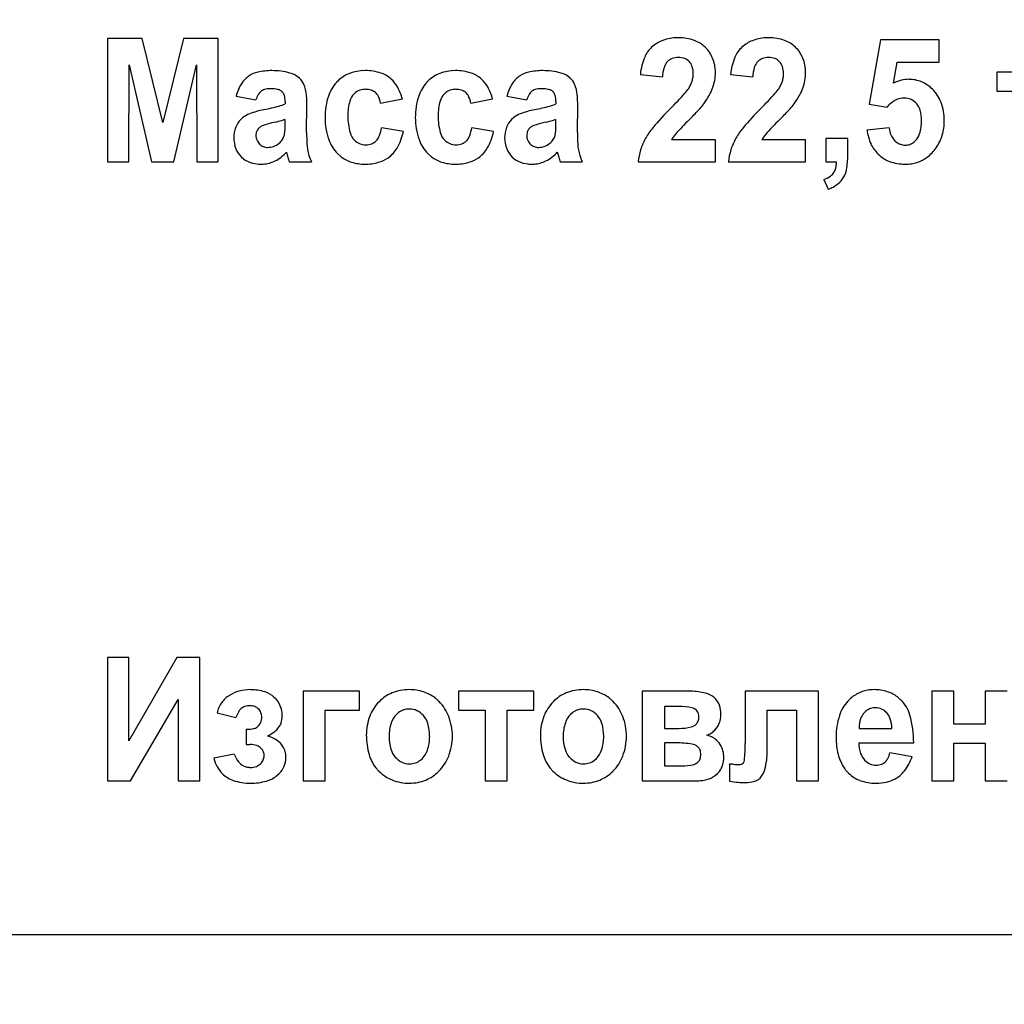
# Model space of a CAD drawing. Units: millimetres. Extents: x -540 to 11073, y -5608 to 2447.
# Drawn here: x 9944 to 9971, y 1621 to 1648 of the extents above; entities that cross this region are included whole.
import ezdxf

# ---------------------------------------------------------------- set-up
doc = ezdxf.new("R2010")
doc.units = ezdxf.units.MM
doc.linetypes.add('K5LT_BASIC', pattern=[0])
doc.linetypes.add('K5LT_THIN', pattern=[0])
doc.layers.add('Системный слой', color=7, linetype='Continuous')
doc.styles.add('KDIMTEXTSTYLE', font='GOST_AU.SHX', dxfattribs={"width": 0.96, "oblique": 15, "height": 5})
doc.dimstyles.new('KDIMSTYLE (1.00)', dxfattribs={"dimtxt": 5, "dimasz": 1, "dimexe": 2, "dimexo": 0, "dimgap": 1, "dimtad": 1, "dimtxsty": 'KDIMTEXTSTYLE', "dimsah": 1, "dimcen": 0, "dimdle": 1, "dimadec": 0, "dimazin": 0, "dimtfac": 0.667, "dimtmove": 0, "dimatfit": 3, "dimfxl": 0, "dimtvp": 1, "dimtolj": 1, "dimtzin": 0, "dimarcsym": 0})

# ---------------------------------------------------------------- blocks, each defined once
blk = doc.blocks.new('KDIMARROW_01')
at = {"layer": 'Системный слой'}
blk.add_hatch(color=0, dxfattribs=at).paths.add_polyline_path([(0, 0), (-15, 4.019), (-13.5, 0), (-15, -4.019)])
at = {"layer": 'Системный слой', "color": 0, "linetype": 'K5LT_THIN', "lineweight": 15}
for p, q in [((-13.5, 0), (-15, 4.019)), ((-15, 4.019), (0, 0)), ((0, 0), (-15, -4.019)), ((-15, -4.019), (-13.5, 0)), ((0, 0), (-1, 0))]:
    blk.add_line(p, q, dxfattribs=at)

msp = doc.modelspace()

# ---------------------------------------------------------------- linework, layer by layer
at = {"layer": 'Системный слой', "color": 5, "linetype": 'K5LT_BASIC', "lineweight": 30, "true_color": 0x0000ff}
for p, q in [((9947.1, 1647.189), (9946.142, 1647.189)), ((9946.142, 1647.189), (9946.142, 1643.794)), ((9947.665, 1644.873), (9947.1, 1647.189)), ((9948.228, 1647.189), (9947.665, 1644.873)), ((9949.187, 1647.189), (9948.228, 1647.189)), ((9949.187, 1643.794), (9949.187, 1647.189)), ((9961.174, 1647.005), (9961.099, 1646.943)), ((9963.656, 1647.005), (9963.581, 1646.943)), ((9967.398, 1647.145), (9967.086, 1645.378)), ((9969.006, 1647.145), (9967.398, 1647.145)), ((9969.006, 1646.533), (9969.006, 1647.145)), ((9946.731, 1643.794), (9946.736, 1646.466)), ((9946.736, 1646.466), (9947.351, 1643.794)), ((9947.969, 1643.794), (9948.593, 1646.466)), ((9948.593, 1646.466), (9948.598, 1643.794)), ((9961.512, 1646.522), (9961.542, 1646.556)), ((9963.994, 1646.522), (9964.024, 1646.556)), ((9967.756, 1645.958), (9967.857, 1646.533)), ((9967.857, 1646.533), (9969.006, 1646.533)), ((9953.232, 1646.303), (9953.158, 1646.301)), ((9955.713, 1646.303), (9955.64, 1646.301)), ((9960.792, 1646.199), (9961.399, 1646.134)), ((9963.274, 1646.199), (9963.881, 1646.134)), ((9970.594, 1646.258), (9970.594, 1645.735)), ((9972.666, 1646.258), (9970.594, 1646.258)), ((9949.678, 1645.602), (9950.222, 1645.496)), ((9950.939, 1645.727), (9950.959, 1645.706)), ((9952.917, 1645.66), (9952.96, 1645.699)), ((9955.399, 1645.66), (9955.442, 1645.699)), ((9957.123, 1645.602), (9957.668, 1645.496)), ((9958.385, 1645.727), (9958.404, 1645.706)), ((9970.594, 1645.735), (9971.327, 1645.735)), ((9951.026, 1645.455), (9951.026, 1645.39)), ((9951.616, 1644.6), (9951.625, 1645.358)), ((9953.651, 1645.407), (9954.249, 1645.523)), ((9956.133, 1645.407), (9956.731, 1645.523)), ((9958.472, 1645.455), (9958.472, 1645.39)), ((9959.061, 1644.6), (9959.07, 1645.358)), ((9967.086, 1645.378), (9967.574, 1645.301)), ((9967.574, 1645.301), (9967.638, 1645.369)), ((9949.867, 1645.016), (9949.807, 1644.962)), ((9950.761, 1644.889), (9950.664, 1644.865)), ((9951.026, 1644.836), (9951.026, 1644.964)), ((9957.312, 1645.016), (9957.252, 1644.962)), ((9958.206, 1644.889), (9958.109, 1644.865)), ((9958.472, 1644.836), (9958.472, 1644.964)), ((9962.137, 1644.954), (9962.17, 1644.987)), ((9964.618, 1644.954), (9964.652, 1644.987)), ((9950.232, 1644.599), (9950.222, 1644.526)), ((9954.276, 1644.627), (9953.678, 1644.734)), ((9956.758, 1644.627), (9956.159, 1644.734)), ((9957.677, 1644.599), (9957.668, 1644.526)), ((9967.631, 1644.734), (9967.023, 1644.666)), ((9953.553, 1644.401), (9953.527, 1644.372)), ((9956.035, 1644.401), (9956.009, 1644.372)), ((9962.855, 1644.397), (9961.647, 1644.397)), ((9962.855, 1643.794), (9962.855, 1644.397)), ((9965.337, 1644.397), (9964.129, 1644.397)), ((9965.337, 1643.794), (9965.337, 1644.397)), ((9966.497, 1644.441), (9965.89, 1644.441)), ((9965.89, 1644.441), (9965.89, 1643.794)), ((9966.497, 1643.978), (9966.497, 1644.441)), ((9968.351, 1644.373), (9968.309, 1644.336)), ((9951.064, 1644.06), (9951.064, 1644.059)), ((9951.064, 1644.059), (9951.065, 1644.056)), ((9951.065, 1644.056), (9951.066, 1644.052)), ((9951.066, 1644.052), (9951.068, 1644.046)), ((9951.068, 1644.046), (9951.07, 1644.038)), ((9951.07, 1644.038), (9951.073, 1644.028)), ((9951.073, 1644.028), (9951.077, 1644.014)), ((9951.077, 1644.014), (9951.082, 1643.995)), ((9951.082, 1643.995), (9951.085, 1643.984)), ((9952.469, 1644.021), (9952.566, 1643.936)), ((9954.951, 1644.021), (9955.048, 1643.936)), ((9958.509, 1644.06), (9958.509, 1644.059)), ((9958.509, 1644.059), (9958.51, 1644.056)), ((9958.51, 1644.056), (9958.512, 1644.052)), ((9958.512, 1644.052), (9958.514, 1644.046)), ((9958.514, 1644.046), (9958.516, 1644.038)), ((9958.516, 1644.038), (9958.519, 1644.028)), ((9958.519, 1644.028), (9958.523, 1644.014)), ((9958.523, 1644.014), (9958.527, 1643.995)), ((9958.527, 1643.995), (9958.53, 1643.984)), ((9946.142, 1643.794), (9946.731, 1643.794)), ((9947.351, 1643.794), (9947.969, 1643.794)), ((9948.598, 1643.794), (9949.187, 1643.794)), ((9950.365, 1643.732), (9950.425, 1643.734)), ((9951.142, 1643.794), (9951.75, 1643.794)), ((9957.81, 1643.732), (9957.871, 1643.734)), ((9958.588, 1643.794), (9959.195, 1643.794)), ((9960.73, 1643.794), (9962.855, 1643.794)), ((9963.211, 1643.794), (9965.337, 1643.794)), ((9965.89, 1643.794), (9966.184, 1643.794)), ((9965.836, 1643.307), (9965.956, 1643.041)), ((9946.142, 1630.179), (9946.142, 1626.784)), ((9946.731, 1630.179), (9946.142, 1630.179)), ((9948.053, 1630.179), (9946.731, 1627.887)), ((9946.731, 1627.887), (9946.731, 1630.179)), ((9948.678, 1630.179), (9948.053, 1630.179)), ((9948.678, 1626.784), (9948.678, 1630.179)), ((9953.067, 1629.248), (9951.522, 1629.248)), ((9951.522, 1629.248), (9951.522, 1626.784)), ((9953.067, 1628.726), (9953.067, 1629.248)), ((9957.864, 1629.248), (9955.792, 1629.248)), ((9955.792, 1629.248), (9955.792, 1628.726)), ((9957.864, 1628.726), (9957.864, 1629.248)), ((9960.846, 1629.248), (9960.846, 1626.784)), ((9962.186, 1629.248), (9960.846, 1629.248)), ((9962.859, 1629.038), (9962.808, 1629.085)), ((9963.675, 1629.248), (9963.675, 1627.812)), ((9965.694, 1629.248), (9963.675, 1629.248)), ((9965.694, 1626.784), (9965.694, 1629.248)), ((9967.957, 1629.008), (9967.862, 1629.092)), ((9969.413, 1629.248), (9968.806, 1629.248)), ((9968.806, 1629.248), (9968.806, 1626.784)), ((9969.413, 1628.344), (9969.413, 1629.248)), ((9970.878, 1629.248), (9970.27, 1629.248)), ((9970.27, 1629.248), (9970.27, 1628.344)), ((9946.776, 1626.784), (9948.089, 1629.025)), ((9948.089, 1629.025), (9948.089, 1626.784)), ((9961.853, 1628.832), (9961.454, 1628.832)), ((9961.454, 1628.832), (9961.454, 1628.229)), ((9949.154, 1628.655), (9949.672, 1628.531)), ((9949.798, 1628.755), (9949.819, 1628.774)), ((9952.129, 1626.784), (9952.129, 1628.726)), ((9952.129, 1628.726), (9953.067, 1628.726)), ((9954.136, 1628.657), (9954.084, 1628.61)), ((9955.792, 1628.726), (9956.524, 1628.726)), ((9956.524, 1628.726), (9956.524, 1626.784)), ((9957.132, 1628.726), (9957.864, 1628.726)), ((9957.132, 1626.784), (9957.132, 1628.726)), ((9958.923, 1628.657), (9958.87, 1628.61)), ((9962.353, 1628.705), (9962.334, 1628.726)), ((9964.282, 1627.614), (9964.282, 1628.726)), ((9964.282, 1628.726), (9965.086, 1628.726)), ((9965.086, 1628.726), (9965.086, 1626.784)), ((9967.004, 1628.711), (9966.935, 1628.644)), ((9970.27, 1628.344), (9969.413, 1628.344)), ((9949.958, 1628.203), (9949.958, 1627.786)), ((9961.454, 1628.229), (9961.853, 1628.229)), ((9966.808, 1628.229), (9967.708, 1628.229)), ((9949.958, 1627.786), (9950.062, 1627.786)), ((9961.772, 1627.83), (9961.454, 1627.83)), ((9961.454, 1627.83), (9961.454, 1627.201)), ((9962.382, 1627.714), (9962.359, 1627.734)), ((9966.797, 1627.83), (9968.307, 1627.83)), ((9969.413, 1627.821), (9970.27, 1627.821)), ((9969.413, 1626.784), (9969.413, 1627.821)), ((9970.27, 1627.821), (9970.27, 1626.784)), ((9949.627, 1627.52), (9949.065, 1627.414)), ((9950.37, 1627.679), (9950.394, 1627.653)), ((9968.262, 1627.449), (9967.655, 1627.555)), ((9954.747, 1627.357), (9954.799, 1627.404)), ((9959.533, 1627.357), (9959.585, 1627.404)), ((9961.454, 1627.201), (9961.945, 1627.201)), ((9962.362, 1627.288), (9962.385, 1627.308)), ((9963.247, 1627.248), (9963.246, 1627.248)), ((9963.246, 1627.248), (9963.246, 1626.781)), ((9963.25, 1627.248), (9963.247, 1627.248)), ((9963.253, 1627.248), (9963.25, 1627.248)), ((9963.257, 1627.248), (9963.253, 1627.248)), ((9963.262, 1627.248), (9963.257, 1627.248)), ((9963.269, 1627.247), (9963.262, 1627.248)), ((9963.277, 1627.247), (9963.269, 1627.247)), ((9963.288, 1627.246), (9963.277, 1627.247)), ((9963.302, 1627.246), (9963.288, 1627.246)), ((9963.32, 1627.245), (9963.302, 1627.246)), ((9963.339, 1627.244), (9963.32, 1627.245)), ((9963.348, 1627.243), (9963.339, 1627.244)), ((9963.626, 1627.284), (9963.615, 1627.273)), ((9950.787, 1626.922), (9950.861, 1626.988)), ((9953.517, 1627.148), (9953.604, 1627.05)), ((9958.304, 1627.148), (9958.39, 1627.05)), ((9962.912, 1626.986), (9962.964, 1627.045)), ((9946.142, 1626.784), (9946.776, 1626.784)), ((9948.089, 1626.784), (9948.678, 1626.784)), ((9951.522, 1626.784), (9952.129, 1626.784)), ((9956.524, 1626.784), (9957.132, 1626.784)), ((9960.846, 1626.784), (9962.304, 1626.784)), ((9965.086, 1626.784), (9965.694, 1626.784)), ((9968.806, 1626.784), (9969.413, 1626.784)), ((9970.27, 1626.784), (9970.878, 1626.784)), ((9910.82, 1622.566), (10055.82, 1622.566))]:
    msp.add_line(p, q, dxfattribs=at)
for centre, radius, start, end in [((9961.744, 1646.228), 0.963, 106.6944, 126.2834), ((9961.847, 1645.884), 1.323, 90, 106.6944), ((9961.847, 1645.928), 1.278, 70.3762, 90), ((9962, 1646.356), 0.824, 45.8752, 70.3762), ((9961.949, 1646.303), 0.898, 22.2477, 45.8752), ((9964.226, 1646.228), 0.963, 106.6944, 126.2834), ((9964.329, 1645.884), 1.323, 90, 106.6944), ((9964.329, 1645.928), 1.278, 70.3762, 90), ((9964.482, 1646.356), 0.824, 45.8752, 70.3762), ((9964.43, 1646.303), 0.898, 22.2477, 45.8752), ((9961.624, 1646.378), 0.771, 132.8788, 157.5878), ((9964.105, 1646.378), 0.771, 132.8788, 157.5878), ((9962.464, 1646.031), 1.68, 157.5878, 174.2581), ((9961.835, 1646.272), 0.408, 142.3169, 163.7839), ((9961.79, 1646.306), 0.352, 110.6588, 134.7799), ((9961.835, 1646.188), 0.478, 90, 110.6588), ((9961.835, 1646.169), 0.497, 68.6777, 90), ((9961.893, 1646.319), 0.336, 42.695, 68.6777), ((9961.883, 1646.309), 0.35, 17.9519, 42.695), ((9961.588, 1646.214), 0.66, 0, 17.9519), ((9961.844, 1646.26), 1.011, 0, 22.2477), ((9964.946, 1646.031), 1.68, 157.5878, 174.2581), ((9964.317, 1646.272), 0.408, 142.3169, 163.7839), ((9964.272, 1646.306), 0.352, 110.6588, 134.7799), ((9964.316, 1646.188), 0.478, 90, 110.6588), ((9964.316, 1646.169), 0.497, 68.6777, 90), ((9964.375, 1646.319), 0.336, 42.695, 68.6777), ((9964.365, 1646.309), 0.35, 17.9519, 42.695), ((9964.07, 1646.214), 0.66, 0, 17.9519), ((9964.326, 1646.26), 1.011, 0, 22.2477), ((9950.4, 1645.591), 0.675, 122.4868, 147.1713), ((9950.438, 1645.532), 0.746, 102.7579, 122.4868), ((9950.665, 1644.53), 1.773, 90, 102.7579), ((9950.665, 1644.419), 1.883, 74.7853, 90), ((9950.988, 1645.606), 0.654, 48.8184, 74.7853), ((9953.13, 1645.343), 0.941, 113.9614, 137.324), ((9953.216, 1645.151), 1.152, 92.8689, 113.9614), ((9953.232, 1644.921), 1.382, 71.8883, 90), ((9953.421, 1645.499), 0.773, 47.5985, 71.8883), ((9955.612, 1645.343), 0.941, 113.9614, 137.324), ((9955.698, 1645.151), 1.152, 92.8689, 113.9614), ((9955.713, 1644.921), 1.382, 71.8883, 90), ((9955.903, 1645.499), 0.773, 47.5985, 71.8883), ((9957.846, 1645.591), 0.675, 122.4868, 147.1713), ((9957.884, 1645.532), 0.746, 102.7579, 122.4868), ((9958.11, 1644.53), 1.773, 90, 102.7579), ((9958.11, 1644.419), 1.883, 74.7853, 90), ((9958.433, 1645.606), 0.654, 48.8184, 74.7853), ((9962.551, 1646.064), 1.154, 163.7839, 176.5063), ((9961.625, 1646.214), 0.623, 351.0142, 0), ((9961.544, 1646.26), 1.312, 350.0662, 0), ((9965.033, 1646.064), 1.154, 163.7839, 176.5063), ((9964.107, 1646.214), 0.623, 351.0142, 0), ((9964.025, 1646.26), 1.312, 350.0662, 0), ((9950.854, 1645.299), 1.215, 147.1713, 165.5145), ((9951.115, 1645.751), 0.46, 22.558, 48.8184), ((9950.599, 1645.537), 1.019, 4.9955, 22.558), ((9953.194, 1645.284), 1.027, 137.324, 161.9443), ((9953.36, 1645.432), 0.864, 29.2729, 47.5985), ((9955.676, 1645.284), 1.027, 137.324, 161.9443), ((9955.842, 1645.432), 0.864, 29.2729, 47.5985), ((9958.299, 1645.299), 1.215, 147.1713, 165.5145), ((9958.561, 1645.751), 0.46, 22.558, 48.8184), ((9958.044, 1645.537), 1.019, 4.9955, 22.558), ((9961.27, 1646.345), 1.004, 328.1415, 334.882), ((9961.476, 1646.249), 0.777, 334.882, 342.5473), ((9961.547, 1646.226), 0.701, 342.5473, 351.0142), ((9961.637, 1646.244), 1.217, 339.7509, 350.0662), ((9963.752, 1646.345), 1.004, 328.1415, 334.882), ((9963.958, 1646.249), 0.777, 334.882, 342.5473), ((9964.029, 1646.226), 0.701, 342.5473, 351.0142), ((9964.119, 1646.244), 1.217, 339.7509, 350.0662), ((9968.209, 1645.076), 0.991, 104.0997, 117.1638), ((9968.175, 1645.212), 0.852, 90, 104.0997), ((9968.175, 1645.157), 0.906, 67.3354, 90), ((9968.164, 1645.132), 0.933, 45.0059, 67.3354), ((9950.97, 1645.255), 0.785, 150.1555, 162.1593), ((9950.563, 1645.489), 0.316, 131.1901, 150.1555), ((9950.533, 1645.524), 0.27, 106.8008, 131.1901), ((9950.618, 1645.241), 0.565, 90, 106.8008), ((9950.618, 1644.87), 0.936, 76.1181, 90), ((9950.789, 1645.565), 0.221, 47.3034, 76.1181), ((9950.772, 1645.553), 0.241, 15.0771, 39.3463), ((9950.407, 1645.455), 0.619, 0, 15.0771), ((9949.226, 1645.417), 2.398, 2.1887, 4.9955), ((9954.02, 1645.015), 1.897, 161.9443, 180), ((9953.235, 1645.346), 0.446, 135.2911, 164.3006), ((9953.208, 1645.381), 0.403, 107.7964, 127.8561), ((9953.24, 1645.278), 0.511, 90, 107.7964), ((9953.24, 1645.298), 0.49, 72.4445, 90), ((9953.285, 1645.44), 0.342, 51.3793, 72.4445), ((9953.284, 1645.438), 0.344, 26.9707, 51.3793), ((9953.031, 1645.31), 0.627, 8.9573, 26.9707), ((9952.831, 1645.136), 1.47, 15.2524, 29.2729), ((9956.502, 1645.015), 1.897, 161.9443, 180), ((9955.716, 1645.346), 0.446, 135.2911, 164.3006), ((9955.689, 1645.381), 0.403, 107.7964, 127.8561), ((9955.722, 1645.278), 0.511, 90, 107.7964), ((9955.722, 1645.298), 0.49, 72.4445, 90), ((9955.767, 1645.44), 0.342, 51.3793, 72.4445), ((9955.766, 1645.438), 0.344, 26.9707, 51.3793), ((9955.513, 1645.31), 0.627, 8.9573, 26.9707), ((9955.313, 1645.136), 1.47, 15.2524, 29.2729), ((9958.415, 1645.255), 0.785, 150.1555, 162.1593), ((9958.008, 1645.489), 0.316, 131.1901, 150.1555), ((9957.978, 1645.524), 0.27, 106.8008, 131.1901), ((9958.063, 1645.241), 0.565, 90, 106.8008), ((9958.063, 1644.87), 0.936, 76.1181, 90), ((9958.235, 1645.565), 0.221, 47.3034, 76.1181), ((9958.217, 1645.553), 0.241, 15.0771, 39.3463), ((9957.853, 1645.455), 0.619, 0, 15.0771), ((9956.671, 1645.417), 2.398, 2.1887, 4.9955), ((9953.487, 1653.395), 11.503, 314.9871, 317.8706), ((9961.264, 1646.361), 1.017, 317.8706, 327.5796), ((9960.686, 1646.74), 2.291, 323.8453, 330.8411), ((9961.452, 1646.312), 1.414, 330.8411, 339.7509), ((9955.969, 1653.395), 11.503, 314.9871, 317.8706), ((9963.746, 1646.361), 1.017, 317.8706, 327.5796), ((9963.167, 1646.74), 2.291, 323.8453, 330.8411), ((9963.934, 1646.312), 1.414, 330.8411, 339.7509), ((9968.1, 1645.068), 1.024, 20.6617, 45.0059), ((9949.157, 1651.558), 6.457, 281.484, 285.287), ((9950.567, 1646.397), 1.107, 285.287, 294.48), ((9947.682, 1645.358), 3.943, 0, 2.1887), ((9954.25, 1645.061), 1.501, 164.3006, 180), ((9956.732, 1645.061), 1.501, 164.3006, 180), ((9956.602, 1651.558), 6.457, 281.484, 285.287), ((9958.013, 1646.397), 1.107, 285.287, 294.48), ((9955.127, 1645.358), 3.943, 0, 2.1887), ((9961.236, 1646.337), 1.61, 317.6286, 323.8698), ((9963.718, 1646.337), 1.61, 317.6286, 323.8698), ((9968.117, 1644.875), 0.688, 113.6822, 134.1514), ((9968.048, 1645.033), 0.516, 90, 113.6822), ((9968.048, 1645.086), 0.463, 65.3933, 90), ((9968.061, 1645.113), 0.433, 39.9276, 65.3933), ((9968.039, 1645.096), 0.461, 15.6229, 39.9276), ((9967.734, 1644.93), 1.415, 0, 20.6617), ((9950.28, 1644.486), 0.672, 110.4185, 127.9882), ((9950.994, 1642.569), 2.717, 101.7054, 110.4185), ((9954.52, 1645.061), 1.771, 180, 195.1656), ((9957.002, 1645.061), 1.771, 180, 195.1656), ((9957.726, 1644.486), 0.672, 110.4185, 127.9882), ((9958.439, 1642.569), 2.717, 101.7054, 110.4185), ((9967.222, 1639.634), 7.939, 134.885, 140.0507), ((9957.18, 1650.036), 7.099, 314.6578, 317.6286), ((9969.704, 1639.634), 7.939, 134.885, 140.0507), ((9959.662, 1650.036), 7.099, 314.6578, 317.6286), ((9967.418, 1644.922), 1.106, 0, 15.6229), ((9950.255, 1644.522), 0.628, 135.507, 159.1819), ((9950.525, 1644.495), 0.318, 109.128, 125.8338), ((9951.198, 1642.556), 2.371, 103.0273, 109.128), ((9949.597, 1649.633), 4.885, 283.7844, 285.8889), ((9950.549, 1646.288), 1.407, 285.8889, 289.8108), ((9947.156, 1644.836), 3.87, 358.2844, 0), ((9953.968, 1645.015), 1.845, 180, 199.1762), ((9956.45, 1645.015), 1.845, 180, 199.1762), ((9957.7, 1644.522), 0.628, 135.507, 159.1819), ((9957.971, 1644.495), 0.318, 109.128, 125.8338), ((9958.643, 1642.556), 2.371, 103.0273, 109.128), ((9957.043, 1649.633), 4.885, 283.7844, 285.8889), ((9957.995, 1646.288), 1.407, 285.8889, 289.8108), ((9954.602, 1644.836), 3.87, 358.2844, 0), ((9967.388, 1639.59), 7.507, 134.3935, 138.6669), ((9969.87, 1639.59), 7.507, 134.3935, 138.6669), ((9967.35, 1644.922), 1.174, 342.5082, 0), ((9967.679, 1644.93), 1.47, 351.8837, 0), ((9950.424, 1644.458), 0.809, 159.1819, 180), ((9950.562, 1644.526), 0.34, 180, 202.4673), ((9950.475, 1644.535), 0.252, 145.0451, 165.2562), ((9950.542, 1644.489), 0.333, 127.4847, 145.0451), ((9950.627, 1644.622), 0.389, 326.3512, 344.9721), ((9950.688, 1644.61), 0.328, 344.2341, 351.704), ((9949.913, 1644.723), 1.11, 351.704, 355.7606), ((9949.237, 1644.773), 1.788, 355.7606, 358.2844), ((9957.069, 1644.6), 5.453, 180, 183.3905), ((9953.261, 1644.72), 0.467, 195.1656, 224.9432), ((9953.206, 1644.674), 0.441, 321.7533, 339.4283), ((9952.51, 1644.936), 1.185, 339.4283, 350.1862), ((9952.797, 1644.936), 1.511, 329.806, 348.2184), ((9955.743, 1644.72), 0.467, 195.1656, 224.9432), ((9955.688, 1644.674), 0.441, 321.7533, 339.4283), ((9954.992, 1644.936), 1.185, 339.4283, 350.1862), ((9955.279, 1644.936), 1.511, 329.806, 348.2184), ((9957.87, 1644.458), 0.809, 159.1819, 180), ((9958.008, 1644.526), 0.34, 180, 202.4673), ((9957.921, 1644.535), 0.252, 145.0451, 165.2562), ((9957.987, 1644.489), 0.333, 127.4847, 145.0451), ((9958.073, 1644.622), 0.389, 326.3512, 344.9721), ((9958.133, 1644.61), 0.328, 344.2341, 351.704), ((9957.359, 1644.723), 1.11, 351.704, 355.7606), ((9956.682, 1644.773), 1.788, 355.7606, 358.2844), ((9964.514, 1644.6), 5.453, 180, 183.3905), ((9962.587, 1643.516), 1.893, 140.0507, 150.6411), ((9962.357, 1644.015), 0.807, 138.6669, 151.7285), ((9965.069, 1643.516), 1.893, 140.0507, 150.6411), ((9964.839, 1644.015), 0.807, 138.6669, 151.7285), ((9968.295, 1644.826), 1.281, 187.1809, 204.9488), ((9968.329, 1644.815), 0.703, 186.6343, 206.1684), ((9968.009, 1644.714), 0.483, 315.0946, 342.5082), ((9967.903, 1644.893), 1.242, 334.2304, 343.1732), ((9967.871, 1644.903), 1.276, 343.1732, 351.8837), ((9950.425, 1644.458), 0.81, 180, 201.7605), ((9950.565, 1644.527), 0.342, 202.4673, 224.8525), ((9950.536, 1644.498), 0.302, 224.8525, 248.2507), ((9950.501, 1644.766), 0.583, 290.4706, 308.1078), ((9950.585, 1644.65), 0.44, 308.8513, 326.3512), ((9952.891, 1644.353), 1.268, 183.3905, 190.4249), ((9953.194, 1644.746), 1.025, 199.1762, 224.9948), ((9953.223, 1644.681), 0.413, 224.9432, 248.2735), ((9953.246, 1644.739), 0.475, 248.2735, 270), ((9953.246, 1644.71), 0.446, 270, 291.0401), ((9953.281, 1644.618), 0.348, 291.0401, 314.8996), ((9955.676, 1644.746), 1.025, 199.1762, 224.9948), ((9955.705, 1644.681), 0.413, 224.9432, 248.2735), ((9955.728, 1644.739), 0.475, 248.2735, 270), ((9955.728, 1644.71), 0.446, 270, 291.0401), ((9955.763, 1644.618), 0.348, 291.0401, 314.8996), ((9957.87, 1644.458), 0.81, 180, 201.7605), ((9958.01, 1644.527), 0.342, 202.4673, 224.8525), ((9957.981, 1644.498), 0.302, 224.8525, 248.2507), ((9957.947, 1644.766), 0.583, 290.4706, 308.1078), ((9958.03, 1644.65), 0.44, 308.8513, 326.3512), ((9960.336, 1644.353), 1.268, 183.3905, 190.4249), ((9962.424, 1643.608), 1.706, 150.6411, 162.3102), ((9964.905, 1643.608), 1.706, 150.6411, 162.3102), ((9967.995, 1644.687), 0.951, 204.9488, 225.6031), ((9968.126, 1644.715), 0.476, 206.1684, 229.959), ((9968.086, 1644.668), 0.415, 229.959, 249.5328), ((9968.074, 1644.635), 0.38, 249.5328, 270), ((9968.074, 1644.637), 0.382, 270, 289.0395), ((9968.075, 1644.636), 0.38, 289.0395, 308.1172), ((9967.854, 1644.917), 1.297, 325.4781, 334.2304), ((9950.296, 1644.406), 0.671, 201.7605, 225.7041), ((9950.553, 1644.542), 0.349, 248.2507, 270), ((9950.553, 1644.627), 0.434, 270, 290.4706), ((9950.234, 1644.834), 1.135, 297.0479, 316.9941), ((9955.412, 1645.152), 4.482, 195.1027, 196.7727), ((9952.831, 1644.342), 1.207, 190.4249, 197.8018), ((9953.42, 1644.531), 1.826, 197.8018, 203.7985), ((9953.367, 1644.604), 0.852, 305.2034, 329.806), ((9955.848, 1644.604), 0.852, 305.2034, 329.806), ((9957.741, 1644.406), 0.671, 201.7605, 225.7041), ((9957.999, 1644.542), 0.349, 248.2507, 270), ((9957.999, 1644.627), 0.434, 270, 290.4706), ((9957.679, 1644.834), 1.135, 297.0479, 316.9941), ((9962.857, 1645.152), 4.482, 195.1027, 196.7727), ((9960.277, 1644.342), 1.207, 190.4249, 197.8018), ((9960.866, 1644.531), 1.826, 197.8018, 203.7985), ((9962.354, 1643.63), 1.632, 162.3102, 174.2394), ((9964.836, 1643.63), 1.632, 162.3102, 174.2394), ((9964.321, 1643.978), 2.176, 349.4302, 0), ((9967.956, 1644.647), 0.895, 225.6031, 249.5037), ((9967.998, 1644.816), 1.121, 307.4959, 325.5616), ((9950.259, 1644.369), 0.618, 225.7041, 250.1304), ((9950.365, 1644.662), 0.93, 250.1304, 270), ((9950.371, 1644.565), 0.833, 273.7265, 297.0479), ((9952.29, 1644.211), 1.221, 196.7727, 199.9726), ((9953.124, 1644.663), 0.917, 232.5053, 252.6632), ((9953.219, 1644.968), 1.236, 252.6632, 270), ((9953.219, 1645.133), 1.4, 270, 285.4312), ((9953.364, 1644.608), 0.856, 285.4312, 305.2034), ((9955.606, 1644.663), 0.917, 232.5053, 252.6632), ((9955.701, 1644.968), 1.236, 252.6632, 270), ((9955.701, 1645.133), 1.4, 270, 285.4312), ((9955.846, 1644.608), 0.856, 285.4312, 305.2034), ((9957.704, 1644.369), 0.618, 225.7041, 250.1304), ((9957.81, 1644.662), 0.93, 250.1304, 270), ((9957.816, 1644.565), 0.833, 273.7265, 297.0479), ((9959.735, 1644.211), 1.221, 196.7727, 199.9726), ((9965.366, 1643.812), 0.819, 346.6659, 358.7381), ((9968.067, 1644.944), 1.212, 249.5037, 270), ((9968.067, 1644.97), 1.238, 270, 278.2262), ((9968.101, 1644.732), 0.997, 278.2262, 287.3931), ((9968.128, 1644.646), 0.907, 287.3931, 307.4959), ((9965.816, 1643.685), 0.348, 305.7988, 329.7434), ((9965.756, 1643.72), 0.418, 329.7434, 346.6659), ((9965.862, 1643.691), 0.608, 329.368, 349.4302), ((9965.601, 1643.982), 0.715, 289.1591, 305.7988), ((9965.613, 1643.953), 0.975, 290.6633, 308.4025), ((9965.783, 1643.737), 0.7, 308.4025, 329.368), ((9949.87, 1628.526), 0.717, 121.4802, 144.7466), ((9950.024, 1628.273), 1.013, 105.0609, 121.4802), ((9950.073, 1628.09), 1.203, 90, 105.0609), ((9950.073, 1627.997), 1.295, 72.0785, 90), ((9950.258, 1628.569), 0.695, 47.5225, 72.0785), ((9950.269, 1628.581), 0.679, 23.615, 47.5225), ((9954.356, 1628.236), 1.04, 111.7341, 135.7388), ((9954.439, 1628.027), 1.266, 90, 111.7341), ((9954.439, 1628.016), 1.277, 72.1447, 90), ((9954.514, 1628.247), 1.034, 52.2829, 72.1447), ((9959.142, 1628.236), 1.04, 111.7341, 135.7388), ((9959.226, 1628.027), 1.266, 90, 111.7341), ((9959.226, 1628.016), 1.277, 72.1447, 90), ((9959.3, 1628.247), 1.034, 52.2829, 72.1447), ((9962.186, 1627.682), 1.566, 75.2459, 90), ((9962.432, 1628.614), 0.602, 51.347, 75.2459), ((9967.239, 1628.293), 1.01, 119.0604, 137.4926), ((9967.191, 1628.379), 0.911, 99.6453, 119.0604), ((9967.209, 1628.275), 1.018, 94.6776, 99.6453), ((9967.22, 1628.145), 1.148, 90, 94.6776), ((9967.22, 1628.08), 1.213, 72.629, 90), ((9967.314, 1628.38), 0.898, 52.4159, 72.629), ((9949.97, 1628.454), 0.841, 144.7466, 166.2154), ((9949.999, 1628.558), 0.282, 106.9566, 129.8823), ((9950.067, 1628.338), 0.512, 90, 106.9566), ((9950.067, 1628.457), 0.392, 70.1688, 90), ((9950.119, 1628.602), 0.239, 44.6639, 70.1688), ((9950.254, 1628.574), 0.695, 0, 23.615), ((9954.455, 1628.14), 1.179, 135.7388, 159.0304), ((9954.466, 1628.186), 1.112, 48.5465, 52.2829), ((9954.418, 1628.131), 1.185, 44.9281, 48.5465), ((9954.416, 1628.129), 1.188, 21.1203, 44.9281), ((9959.241, 1628.14), 1.179, 135.7388, 159.0304), ((9959.253, 1628.186), 1.112, 48.5465, 52.2829), ((9959.204, 1628.131), 1.185, 44.9281, 48.5465), ((9959.202, 1628.129), 1.188, 21.1203, 44.9281), ((9961.853, 1627.16), 1.672, 77.6044, 90), ((9962.512, 1628.708), 0.479, 19.0633, 43.5772), ((9962.22, 1628.607), 0.788, 0, 19.0633), ((9967.281, 1628.255), 1.067, 137.4926, 161.8889), ((9967.261, 1628.316), 0.982, 16.5417, 44.8867), ((9950.684, 1628.147), 1.082, 150.6298, 159.2548), ((9950.07, 1628.493), 0.378, 136.0107, 150.6298), ((9950.047, 1628.531), 0.339, 22.3247, 44.6639), ((9950.047, 1628.531), 0.34, 0, 22.3247), ((9950.356, 1628.574), 0.593, 339.9651, 0), ((9954.709, 1628.042), 1.451, 159.0304, 180), ((9954.497, 1628.2), 0.582, 135.1251, 161.5792), ((9954.434, 1628.277), 0.483, 108.7651, 128.0518), ((9954.443, 1628.251), 0.51, 90, 108.7651), ((9954.443, 1628.273), 0.488, 64.8824, 90), ((9954.42, 1628.226), 0.54, 41.0259, 64.8824), ((9954.383, 1628.193), 0.59, 16.8087, 41.0259), ((9954.12, 1628.014), 1.505, 0, 21.1203), ((9959.495, 1628.042), 1.451, 159.0304, 180), ((9959.283, 1628.2), 0.582, 135.1251, 161.5792), ((9959.22, 1628.277), 0.483, 108.7651, 128.0518), ((9959.229, 1628.251), 0.51, 90, 108.7651), ((9959.229, 1628.273), 0.488, 64.8824, 90), ((9959.207, 1628.226), 0.54, 41.0259, 64.8824), ((9959.169, 1628.193), 0.59, 16.8087, 41.0259), ((9958.906, 1628.014), 1.505, 0, 21.1203), ((9962.158, 1628.55), 0.249, 45.1227, 77.6044), ((9962.188, 1628.579), 0.207, 16.5468, 37.2983), ((9962.072, 1628.545), 0.329, 339.2907, 0), ((9962.075, 1628.545), 0.325, 0, 16.5468), ((9962.365, 1628.607), 0.643, 338.5636, 0), ((9968.094, 1627.989), 1.922, 161.8889, 180), ((9967.366, 1628.303), 0.552, 151.9394, 163.0434), ((9967.292, 1628.343), 0.467, 139.8686, 151.9394), ((9967.244, 1628.405), 0.389, 108.3888, 127.9981), ((9967.26, 1628.354), 0.442, 90, 108.3888), ((9967.26, 1628.395), 0.401, 65.7176, 90), ((9967.245, 1628.362), 0.437, 42.4769, 65.7176), ((9967.24, 1628.357), 0.445, 18.1306, 42.4769), ((9965.776, 1627.874), 2.531, 358.999, 16.5417), ((9950.135, 1628.429), 0.205, 283.932, 314.0654), ((9950.023, 1628.545), 0.366, 314.0654, 336.4266), ((9950.056, 1628.531), 0.33, 336.4266, 0), ((9950.484, 1628.528), 0.457, 317.1118, 339.9651), ((9955.073, 1628.008), 1.19, 161.5792, 180), ((9953.784, 1628.012), 1.215, 0, 16.8087), ((9959.859, 1628.008), 1.19, 161.5792, 180), ((9958.571, 1628.012), 1.215, 0, 16.8087), ((9961.853, 1629.624), 1.395, 270, 283.9392), ((9962.118, 1628.557), 0.295, 283.9392, 314.5161), ((9962.163, 1628.511), 0.231, 314.5161, 339.2907), ((9962.427, 1628.583), 0.576, 315.8913, 338.5636), ((9967.752, 1628.237), 0.944, 172.5972, 180.4882), ((9967.455, 1628.276), 0.645, 163.0434, 172.5972), ((9966.783, 1628.208), 0.925, 1.3229, 18.1306), ((9949.958, 1629.145), 0.942, 270, 283.932), ((9949.9, 1629.26), 1.398, 297.3175, 305.531), ((9950.267, 1627.075), 0.982, 56.2333, 73.8104), ((9950.303, 1628.696), 0.704, 305.531, 317.1118), ((9955.177, 1628.042), 1.919, 180, 196.1566), ((9955.12, 1628.008), 1.236, 180, 196.6329), ((9953.781, 1628.012), 1.219, 341.7615, 0), ((9954.108, 1628.014), 1.517, 338.9306, 0), ((9959.963, 1628.042), 1.919, 180, 196.1566), ((9959.906, 1628.008), 1.236, 180, 196.6329), ((9958.567, 1628.012), 1.219, 341.7615, 0), ((9958.894, 1628.014), 1.517, 338.9306, 0), ((9962.468, 1628.536), 0.513, 286.8353, 301.4973), ((9962.439, 1627.37), 0.698, 54.9122, 75.2115), ((9962.458, 1628.553), 0.533, 301.4973, 315.8913), ((9950.062, 1627.212), 0.574, 70.9138, 90), ((9950.144, 1627.451), 0.321, 45.2998, 70.9138), ((9950.526, 1627.461), 0.517, 31.9294, 56.2333), ((9950.534, 1627.466), 0.508, 14.7612, 31.9294), ((9961.772, 1625.054), 2.777, 80.6997, 90), ((9962.171, 1627.49), 0.308, 52.5145, 80.6997), ((9962.531, 1627.501), 0.538, 31.7535, 54.9122), ((9962.419, 1627.432), 0.669, 15.9059, 31.7535), ((9958.724, 1627.812), 4.951, 354.6741, 0), ((9968.303, 1627.989), 2.131, 180, 186.8429), ((9967.738, 1627.921), 1.562, 186.8429, 194.8372), ((9967.754, 1627.851), 0.957, 181.2422, 198.822), ((9950.355, 1627.789), 0.776, 200.2936, 218.4778), ((9950.198, 1627.502), 0.247, 17.6051, 37.798), ((9950.163, 1627.478), 0.286, 336.0753, 0), ((9950.125, 1627.478), 0.324, 0, 17.6051), ((9950.362, 1627.421), 0.686, 0, 14.7612), ((9954.371, 1627.809), 1.079, 196.1566, 217.7545), ((9954.497, 1627.822), 0.587, 196.6329, 220.8762), ((9954.389, 1627.812), 0.578, 315.1509, 341.7615), ((9954.394, 1627.904), 1.21, 315.3042, 338.9306), ((9959.157, 1627.809), 1.079, 196.1566, 217.7545), ((9959.283, 1627.822), 0.587, 196.6329, 220.8762), ((9959.176, 1627.812), 0.578, 315.1509, 341.7615), ((9959.18, 1627.904), 1.21, 315.3042, 338.9306), ((9962.227, 1627.56), 0.218, 19.485, 44.7843), ((9962.089, 1627.511), 0.365, 0, 19.485), ((9962.072, 1627.511), 0.382, 341.1689, 0), ((9962.424, 1627.433), 0.664, 0, 15.9059), ((9962.274, 1627.614), 2.008, 345.0747, 0), ((9967.554, 1627.873), 1.372, 194.8372, 203.9106), ((9967.329, 1627.706), 0.508, 198.822, 223.037), ((9966.916, 1627.757), 0.766, 332.5651, 344.7642), ((9950.136, 1627.699), 1.109, 194.9188, 208.8485), ((9950.055, 1627.551), 0.393, 218.4778, 244.1448), ((9950.052, 1627.545), 0.387, 244.1448, 257.7623), ((9950.072, 1627.637), 0.481, 270, 289.8535), ((9950.124, 1627.493), 0.327, 289.8535, 313.9682), ((9950.119, 1627.498), 0.334, 313.9682, 336.0753), ((9950.39, 1627.457), 0.665, 315.1391, 336.7414), ((9950.473, 1627.421), 0.575, 336.7414, 0), ((9954.467, 1627.796), 0.547, 220.8762, 244.7388), ((9954.443, 1627.743), 0.489, 244.7388, 270), ((9954.443, 1627.762), 0.508, 270, 288.744), ((9954.452, 1627.734), 0.479, 288.744, 308.0638), ((9959.254, 1627.796), 0.547, 220.8762, 244.7388), ((9959.229, 1627.743), 0.489, 244.7388, 270), ((9959.229, 1627.762), 0.508, 270, 288.744), ((9959.238, 1627.734), 0.479, 288.744, 308.0638), ((9961.945, 1628.636), 1.435, 270, 281.8354), ((9962.177, 1627.527), 0.302, 281.8354, 307.815), ((9962.234, 1627.456), 0.211, 315.7259, 341.1689), ((9962.522, 1627.387), 0.559, 322.3563, 342.3257), ((9962.376, 1627.433), 0.712, 342.3257, 0), ((9963.619, 1630.976), 3.742, 265.8444, 267.307), ((9963.495, 1628.34), 1.104, 267.307, 270), ((9963.495, 1627.494), 0.257, 270, 287.0913), ((9963.537, 1627.358), 0.115, 287.0913, 312.729), ((9963.528, 1627.364), 0.126, 320.8266, 354.6741), ((9967.364, 1627.788), 1.164, 203.9106, 213.7645), ((9967.284, 1627.664), 0.447, 223.037, 246.3541), ((9967.279, 1627.653), 0.435, 246.3541, 270), ((9967.279, 1627.617), 0.399, 270, 290.9388), ((9967.311, 1627.535), 0.311, 290.9388, 314.6918), ((9967.278, 1627.569), 0.358, 314.6918, 332.5651), ((9967.071, 1627.836), 1.252, 322.0824, 341.989), ((9949.855, 1627.544), 0.788, 208.8485, 225.392), ((9949.848, 1627.537), 0.778, 225.392, 251.286), ((9950.072, 1627.635), 0.478, 257.7623, 270), ((9950.309, 1627.523), 0.769, 285.5751, 308.4841), ((9954.363, 1627.817), 1.079, 225.2592, 248.6803), ((9954.479, 1627.82), 1.091, 292.1835, 315.3042), ((9959.15, 1627.817), 1.079, 225.2592, 248.6803), ((9959.265, 1627.82), 1.091, 292.1835, 315.3042), ((9962.503, 1627.396), 0.579, 288.3182, 314.9463), ((9963.702, 1627.233), 0.531, 315.8, 345.0747), ((9967.235, 1627.71), 1.013, 214.1743, 219.5546), ((9967.163, 1627.651), 0.92, 219.5546, 225.2011), ((9967.118, 1627.606), 0.856, 225.2011, 250.01), ((9967.386, 1627.591), 0.853, 297.9138, 322.0824), ((9950.072, 1628.199), 1.477, 251.286, 270), ((9950.072, 1628.373), 1.651, 270, 285.5751), ((9954.444, 1628.022), 1.3, 248.6803, 270), ((9954.444, 1627.907), 1.184, 270, 292.1835), ((9959.23, 1628.022), 1.3, 248.6803, 270), ((9959.23, 1627.907), 1.184, 270, 292.1835), ((9962.304, 1627.997), 1.212, 270, 288.3182), ((9963.89, 1630.578), 3.852, 260.3821, 263.9877), ((9963.632, 1628.126), 1.386, 263.9877, 270), ((9963.632, 1628.845), 2.105, 270, 271.6285), ((9963.646, 1628.327), 1.586, 271.6285, 273.5046), ((9963.694, 1627.554), 0.812, 273.5046, 289.5322), ((9963.863, 1627.077), 0.306, 289.5322, 315.8), ((9967.274, 1628.034), 1.312, 250.01, 270), ((9967.274, 1628.03), 1.308, 270, 282.6664), ((9967.362, 1627.636), 0.904, 282.6664, 297.9138)]:
    msp.add_arc(centre, radius, start, end, dxfattribs=at)

# ---------------------------------------------------------------- dimensions: what is measured, and where the dimension line sits
at = {"layer": 'Системный слой', "color": 7}
msp.add_linear_dim(base=(11058.114, 1881.472), p1=(10449.82, -1192.434), p2=(9866.82, 1881.472), angle=90, location=(11058.114, 344.519), text='\\H100.0;\\W0.965;\\Q15;\\H100.0;\\W0.965;\\Q15;\\Q15;3074', dimstyle='KDIMSTYLE (1.00)', override={"dimexo": 0, "dimblk1": 'KDIMARROW_01', "dimblk2": 'KDIMARROW_01', "dimse1": 0, "dimse2": 0, "dimclrt": 7, "dimtolj": 1}, dxfattribs=at).render()

doc.saveas('drawing.dxf')
